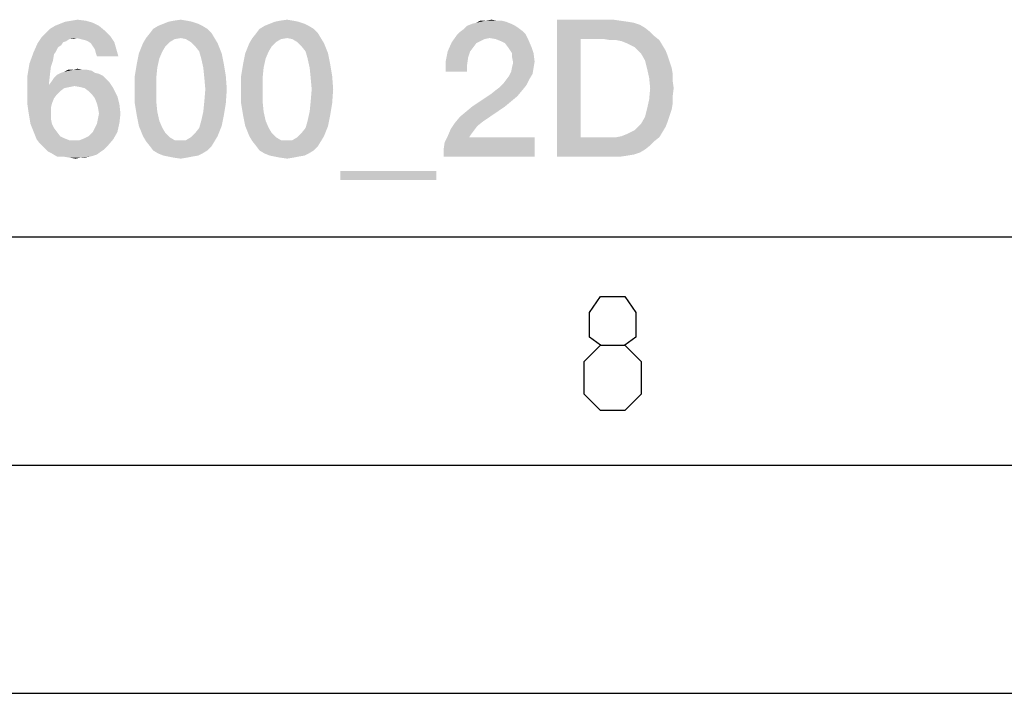
# Model space of a CAD drawing. Units: millimetres. Extents: x -78 to 715, y 0 to 1801.
# Drawn here: x 377 to 398, y 0 to 15 of the extents above; entities that cross this region are included whole.
import ezdxf

# ---------------------------------------------------------------- set-up
doc = ezdxf.new("R2010")
doc.units = ezdxf.units.MM
doc.header["$LTSCALE"] = 23.1
doc.layers.get('0').update_dxf_attribs({"linetype": 'CONTINUOUS'})

msp = doc.modelspace()

# ---------------------------------------------------------------- linework, layer by layer
at = {"color": 7, "linetype": 'CONTINUOUS'}
for p, q in [((20, 10), (410, 10)), ((15, 5), (415, 5)), ((0, 0), (420, 0))]:
    msp.add_line(p, q, dxfattribs=at)
at = {"color": 2, "linetype": 'CONTINUOUS'}
for points in [[(389.603, 7.6267), (389.3649, 7.8053), (389.3649, 8.341), (389.603, 8.6981), (390.1387, 8.6981), (390.3768, 8.341), (390.3768, 7.8053), (390.1387, 7.6267), (390.4958, 7.2695), (390.4958, 6.5553), (390.1387, 6.1981), (389.603, 6.1981), (389.2458, 6.5553)], [(389.2458, 6.5553), (389.2458, 7.2695), (389.603, 7.6267), (390.1387, 7.6267)]]:
    msp.add_lwpolyline(points, dxfattribs=at)
for points in [[(377.6617, 14.6257), (377.7736, 14.6704), (378.4901, 14.6928)], [(377.6617, 14.6257), (378.4901, 14.6928), (378.6244, 14.6257)], [(378.4901, 14.6928), (377.7736, 14.6704), (377.8856, 14.7152)], [(378.3333, 14.7376), (377.8856, 14.7152), (378.0199, 14.7376)], [(377.8856, 14.7152), (378.3333, 14.7376), (378.4901, 14.6928)], [(378.0199, 14.7376), (378.1542, 14.76), (378.3333, 14.7376)], [(380.796, 14.6704), (379.9229, 14.6257), (380.0348, 14.6704)], [(379.9229, 14.6257), (380.796, 14.6704), (380.8856, 14.6257)], [(380.6617, 14.7152), (380.0348, 14.6704), (380.1468, 14.7152)], [(380.0348, 14.6704), (380.6617, 14.7152), (380.796, 14.6704)], [(380.5498, 14.7376), (380.1468, 14.7152), (380.2587, 14.7376)], [(380.1468, 14.7152), (380.5498, 14.7376), (380.6617, 14.7152)], [(380.2587, 14.7376), (380.4154, 14.76), (380.5498, 14.7376)], [(383.1244, 14.6704), (382.2512, 14.6257), (382.3632, 14.6704)], [(382.2512, 14.6257), (383.1244, 14.6704), (383.2139, 14.6257)], [(382.9901, 14.7152), (382.3632, 14.6704), (382.4751, 14.7152)], [(382.3632, 14.6704), (382.9901, 14.7152), (383.1244, 14.6704)], [(382.8781, 14.7376), (382.4751, 14.7152), (382.5871, 14.7376)], [(382.4751, 14.7152), (382.8781, 14.7376), (382.9901, 14.7152)], [(382.5871, 14.7376), (382.7438, 14.76), (382.8781, 14.7376)], [(387.6468, 14.6704), (386.6841, 14.6257), (386.796, 14.6704)], [(386.6841, 14.6257), (387.6468, 14.6704), (387.7363, 14.6257)], [(386.796, 14.6704), (386.8856, 14.6928), (387.5348, 14.7152)], [(386.796, 14.6704), (387.5348, 14.7152), (387.6468, 14.6704)], [(387.4453, 14.7376), (387.5348, 14.7152), (386.8856, 14.6928)], [(387.3333, 14.7376), (387.4453, 14.7376), (386.8856, 14.6928)], [(387.0871, 14.7376), (387.3333, 14.7376), (386.8856, 14.6928)], [(387.0871, 14.7376), (386.8856, 14.6928), (386.9751, 14.7376)], [(387.0871, 14.7376), (387.2214, 14.76), (387.3333, 14.7376)], [(388.6542, 14.76), (389.8856, 14.76), (389.1692, 14.3346)], [(389.1692, 14.3346), (388.6542, 11.76), (388.6542, 14.76)], [(389.8856, 14.76), (390.0423, 14.7376), (389.1692, 14.3346)], [(390.0423, 14.7376), (390.199, 14.7152), (389.1692, 14.3346)], [(390.199, 14.7152), (390.3333, 14.6928), (389.1692, 14.3346)], [(390.3333, 14.6928), (390.4677, 14.6481), (389.1692, 14.3346)], [(378.8706, 14.4018), (377.3706, 14.3794), (377.4602, 14.469)], [(378.7587, 14.5137), (377.4602, 14.469), (377.5498, 14.5585)], [(377.4602, 14.469), (378.7587, 14.5137), (378.8706, 14.4018)], [(378.6244, 14.6257), (377.5498, 14.5585), (377.6617, 14.6257)], [(377.5498, 14.5585), (378.6244, 14.6257), (378.7587, 14.5137)], [(381.0871, 14.469), (379.6542, 14.357), (379.7438, 14.469)], [(380.4154, 14.357), (379.6542, 14.357), (381.0871, 14.469)], [(380.9975, 14.5585), (379.7438, 14.469), (379.8109, 14.5585)], [(379.7438, 14.469), (380.9975, 14.5585), (381.0871, 14.469)], [(380.8856, 14.6257), (379.8109, 14.5585), (379.9229, 14.6257)], [(379.8109, 14.5585), (380.8856, 14.6257), (380.9975, 14.5585)], [(380.4154, 14.357), (381.0871, 14.469), (381.1542, 14.357)], [(383.4154, 14.469), (381.9826, 14.357), (382.0721, 14.469)], [(382.7438, 14.357), (381.9826, 14.357), (383.4154, 14.469)], [(383.3259, 14.5585), (382.0721, 14.469), (382.1393, 14.5585)], [(382.0721, 14.469), (383.3259, 14.5585), (383.4154, 14.469)], [(383.2139, 14.6257), (382.1393, 14.5585), (382.2512, 14.6257)], [(382.1393, 14.5585), (383.2139, 14.6257), (383.3259, 14.5585)], [(382.7438, 14.357), (383.4154, 14.469), (383.4826, 14.357)], [(387.9602, 14.4466), (386.4602, 14.4242), (386.5274, 14.4913)], [(387.1766, 14.357), (386.4602, 14.4242), (387.9602, 14.4466)], [(387.893, 14.5137), (386.5274, 14.4913), (386.6169, 14.5585)], [(386.5274, 14.4913), (387.893, 14.5137), (387.9602, 14.4466)], [(387.7363, 14.6257), (387.8035, 14.5809), (386.6169, 14.5585)], [(387.7363, 14.6257), (386.6169, 14.5585), (386.6841, 14.6257)], [(386.6169, 14.5585), (387.8035, 14.5809), (387.893, 14.5137)], [(387.3109, 14.3346), (387.1766, 14.357), (387.9602, 14.4466)], [(387.3109, 14.3346), (387.9602, 14.4466), (388.0274, 14.3122)], [(390.4677, 14.6481), (390.5796, 14.5809), (389.1692, 14.3346)], [(390.5796, 14.5809), (390.6915, 14.4913), (389.1692, 14.3346)], [(390.6915, 14.4913), (390.7811, 14.4018), (389.1692, 14.3346)], [(377.796, 14.2003), (377.1915, 14.0436), (377.2811, 14.2451)], [(378.1318, 14.357), (377.2811, 14.2451), (377.3706, 14.3794)], [(378.1318, 14.357), (377.9751, 14.3346), (377.2811, 14.2451)], [(377.9751, 14.3346), (377.908, 14.2898), (377.2811, 14.2451)], [(377.908, 14.2898), (377.8408, 14.2675), (377.2811, 14.2451)], [(377.2811, 14.2451), (377.8408, 14.2675), (377.796, 14.2003)], [(378.1318, 14.357), (377.3706, 14.3794), (378.8706, 14.4018)], [(377.9751, 14.3346), (378.1318, 14.357), (378.0647, 14.3346)], [(378.2214, 14.3346), (378.1318, 14.357), (378.8706, 14.4018)], [(378.3109, 14.3122), (378.2214, 14.3346), (378.8706, 14.4018)], [(378.3781, 14.2898), (378.3109, 14.3122), (378.8706, 14.4018)], [(378.3781, 14.2898), (378.8706, 14.4018), (378.9602, 14.2675)], [(378.9602, 14.2675), (378.4453, 14.2451), (378.3781, 14.2898)], [(378.4901, 14.1779), (378.4453, 14.2451), (378.9602, 14.2675)], [(378.5348, 14.1107), (378.4901, 14.1779), (378.9602, 14.2675)], [(378.5348, 14.1107), (378.9602, 14.2675), (379.005, 14.1107)], [(380.0796, 14.1779), (379.4975, 14.0212), (379.5871, 14.2451)], [(380.4154, 14.357), (380.2811, 14.3346), (379.5871, 14.2451)], [(380.4154, 14.357), (379.5871, 14.2451), (379.6542, 14.357)], [(380.2811, 14.3346), (380.1692, 14.2675), (379.5871, 14.2451)], [(379.5871, 14.2451), (380.1692, 14.2675), (380.0796, 14.1779)], [(381.1542, 14.357), (380.5274, 14.3346), (380.4154, 14.357)], [(380.6393, 14.2675), (380.5274, 14.3346), (381.1542, 14.357)], [(380.6393, 14.2675), (381.1542, 14.357), (381.2214, 14.2451)], [(381.2214, 14.2451), (380.7289, 14.1779), (380.6393, 14.2675)], [(380.8184, 14.066), (380.7289, 14.1779), (381.2214, 14.2451)], [(380.8184, 14.066), (381.2214, 14.2451), (381.3109, 14.0212)], [(382.408, 14.1779), (381.8259, 14.0212), (381.9154, 14.2451)], [(382.7438, 14.357), (382.6095, 14.3346), (381.9154, 14.2451)], [(382.7438, 14.357), (381.9154, 14.2451), (381.9826, 14.357)], [(382.6095, 14.3346), (382.4975, 14.2675), (381.9154, 14.2451)], [(381.9154, 14.2451), (382.4975, 14.2675), (382.408, 14.1779)], [(383.4826, 14.357), (382.8557, 14.3346), (382.7438, 14.357)], [(382.9677, 14.2675), (382.8557, 14.3346), (383.4826, 14.357)], [(382.9677, 14.2675), (383.4826, 14.357), (383.5498, 14.2451)], [(383.5498, 14.2451), (383.0572, 14.1779), (382.9677, 14.2675)], [(383.1468, 14.066), (383.0572, 14.1779), (383.5498, 14.2451)], [(383.1468, 14.066), (383.5498, 14.2451), (383.6393, 14.0212)], [(386.8856, 14.2451), (386.2587, 14.066), (386.3483, 14.2675)], [(386.8856, 14.2451), (386.8184, 14.1555), (386.2587, 14.066)], [(387.1766, 14.357), (386.3483, 14.2675), (386.4602, 14.4242)], [(387.1766, 14.357), (387.0647, 14.3346), (386.3483, 14.2675)], [(387.0647, 14.3346), (386.9751, 14.2899), (386.3483, 14.2675)], [(386.3483, 14.2675), (386.9751, 14.2899), (386.8856, 14.2451)], [(388.0274, 14.3122), (387.4229, 14.2899), (387.3109, 14.3346)], [(387.5124, 14.2451), (387.4229, 14.2899), (388.0274, 14.3122)], [(387.5796, 14.1555), (387.5124, 14.2451), (388.0274, 14.3122)], [(387.5796, 14.1555), (388.0274, 14.3122), (388.0945, 14.1555)], [(389.1692, 14.3346), (389.1692, 12.1854), (388.6542, 11.76)], [(389.6841, 14.3346), (389.1692, 14.3346), (390.7811, 14.4018)], [(389.8184, 14.3122), (389.6841, 14.3346), (390.7811, 14.4018)], [(389.9527, 14.3122), (389.8184, 14.3122), (390.7811, 14.4018)], [(389.9527, 14.3122), (390.7811, 14.4018), (390.893, 14.3122)], [(390.893, 14.3122), (390.0647, 14.2899), (389.9527, 14.3122)], [(390.1766, 14.2451), (390.0647, 14.2899), (390.893, 14.3122)], [(390.2662, 14.2003), (390.1766, 14.2451), (390.893, 14.3122)], [(390.2662, 14.2003), (390.893, 14.3122), (390.9602, 14.2003)], [(377.6393, 13.9988), (377.102, 13.7973), (377.1915, 14.0436)], [(377.796, 14.2003), (377.7289, 14.1555), (377.1915, 14.0436)], [(377.7289, 14.1555), (377.6841, 14.066), (377.1915, 14.0436)], [(377.1915, 14.0436), (377.6841, 14.066), (377.6393, 13.9988)], [(379.005, 14.1107), (378.5572, 14.0212), (378.5348, 14.1107)], [(378.5796, 13.954), (378.5572, 14.0212), (379.005, 14.1107)], [(378.5796, 13.954), (379.005, 14.1107), (379.0498, 13.954)], [(379.9453, 13.9093), (379.4527, 13.7973), (379.4975, 14.0212)], [(380.0796, 14.1779), (380.0124, 14.066), (379.4975, 14.0212)], [(379.4975, 14.0212), (380.0124, 14.066), (379.9453, 13.9093)], [(381.3109, 14.0212), (380.8632, 13.9093), (380.8184, 14.066)], [(380.8632, 13.9093), (381.3109, 14.0212), (381.3557, 13.7973)], [(382.2736, 13.9093), (381.7811, 13.7973), (381.8259, 14.0212)], [(382.408, 14.1779), (382.3408, 14.066), (381.8259, 14.0212)], [(381.8259, 14.0212), (382.3408, 14.066), (382.2736, 13.9093)], [(383.6393, 14.0212), (383.1915, 13.9093), (383.1468, 14.066)], [(383.1915, 13.9093), (383.6393, 14.0212), (383.6841, 13.7973)], [(386.7512, 14.066), (386.7065, 13.9316), (386.2139, 13.8421)], [(386.7512, 14.066), (386.2139, 13.8421), (386.2587, 14.066)], [(386.2587, 14.066), (386.8184, 14.1555), (386.7512, 14.066)], [(388.0945, 14.1555), (387.6244, 14.0884), (387.5796, 14.1555)], [(387.6692, 14.0212), (387.6244, 14.0884), (388.0945, 14.1555)], [(387.6692, 14.0212), (388.0945, 14.1555), (388.1393, 14.0212)], [(388.1393, 14.0212), (387.6692, 13.9316), (387.6692, 14.0212)], [(387.6692, 13.9316), (388.1393, 14.0212), (388.1617, 13.8421)], [(390.9602, 14.2003), (390.3557, 14.1555), (390.2662, 14.2003)], [(390.4229, 14.0884), (390.3557, 14.1555), (390.9602, 14.2003)], [(390.4229, 14.0884), (390.9602, 14.2003), (391.0274, 14.0884)], [(391.0274, 14.0884), (390.4901, 14.0212), (390.4229, 14.0884)], [(390.4901, 14.0212), (391.0274, 14.0884), (391.0721, 13.9764)], [(391.0721, 13.9764), (390.5796, 13.8645), (390.4901, 14.0212)], [(377.5721, 13.7301), (377.0572, 13.5287), (377.102, 13.7973)], [(377.6393, 13.9988), (377.6169, 13.8645), (377.102, 13.7973)], [(377.102, 13.7973), (377.6169, 13.8645), (377.5721, 13.7301)], [(379.9005, 13.7078), (379.408, 13.5287), (379.4527, 13.7973)], [(379.4527, 13.7973), (379.9453, 13.9093), (379.9005, 13.7078)], [(381.3557, 13.7973), (380.908, 13.7078), (380.8632, 13.9093)], [(380.908, 13.7078), (381.3557, 13.7973), (381.4005, 13.5287)], [(382.2289, 13.7078), (381.7363, 13.5287), (381.7811, 13.7973)], [(381.7811, 13.7973), (382.2736, 13.9093), (382.2289, 13.7078)], [(383.6841, 13.7973), (383.2363, 13.7078), (383.1915, 13.9093)], [(383.2363, 13.7078), (383.6841, 13.7973), (383.7289, 13.5287)], [(386.2139, 13.8421), (386.7065, 13.9316), (386.6841, 13.7749)], [(386.6841, 13.7749), (386.2139, 13.6182), (386.2139, 13.8421)], [(388.1617, 13.8421), (387.6915, 13.8197), (387.6692, 13.9316)], [(387.6692, 13.7301), (387.6915, 13.8197), (388.1617, 13.8421)], [(387.6692, 13.7301), (388.1617, 13.8421), (388.1393, 13.7078)], [(390.5796, 13.8645), (391.0721, 13.9764), (391.1169, 13.8421)], [(391.1169, 13.8421), (390.6244, 13.6854), (390.5796, 13.8645)], [(391.1169, 13.8421), (391.1617, 13.7078), (390.6244, 13.6854)], [(377.5721, 13.7301), (377.5498, 13.551), (377.0572, 13.5287)], [(378.5348, 13.5958), (378.6244, 13.5734), (377.7065, 13.551)], [(378.5348, 13.5958), (377.7065, 13.551), (377.796, 13.5958)], [(377.796, 13.5958), (377.8632, 13.6182), (378.4677, 13.6406)], [(377.796, 13.5958), (378.4677, 13.6406), (378.5348, 13.5958)], [(378.3557, 13.663), (378.4677, 13.6406), (377.8632, 13.6182)], [(378.2662, 13.663), (378.3557, 13.663), (377.8632, 13.6182)], [(378.0647, 13.663), (378.2662, 13.663), (377.8632, 13.6182)], [(378.0647, 13.663), (377.8632, 13.6182), (377.9527, 13.663)], [(378.0647, 13.663), (378.1542, 13.6854), (378.2662, 13.663)], [(379.408, 13.5287), (379.9005, 13.7078), (379.8781, 13.4839)], [(381.4005, 13.5287), (380.9304, 13.4839), (380.908, 13.7078)], [(381.7363, 13.5287), (382.2289, 13.7078), (382.2065, 13.4839)], [(383.7289, 13.5287), (383.2587, 13.4839), (383.2363, 13.7078)], [(386.2139, 13.6182), (386.6841, 13.7749), (386.6841, 13.6182)], [(388.1169, 13.5734), (387.602, 13.5287), (387.6468, 13.6182)], [(388.1393, 13.7078), (387.6468, 13.6182), (387.6692, 13.7301)], [(387.6468, 13.6182), (388.1393, 13.7078), (388.1169, 13.5734)], [(390.6244, 13.6854), (391.1617, 13.7078), (391.1841, 13.5734)], [(391.1841, 13.5734), (390.6692, 13.4839), (390.6244, 13.6854)], [(377.0572, 13.5287), (377.5498, 13.551), (377.5274, 13.3496)], [(377.5274, 13.3496), (377.0572, 13.2376), (377.0572, 13.5287)], [(378.8483, 13.3943), (377.5274, 13.3272), (377.5945, 13.4167)], [(378.0871, 13.3048), (377.5274, 13.3272), (378.8483, 13.3943)], [(378.7811, 13.4615), (377.5945, 13.4167), (377.6393, 13.4839)], [(377.5945, 13.4167), (378.7811, 13.4615), (378.8483, 13.3943)], [(378.7139, 13.5287), (377.6393, 13.4839), (377.7065, 13.551)], [(377.6393, 13.4839), (378.7139, 13.5287), (378.7811, 13.4615)], [(377.7065, 13.551), (378.6244, 13.5734), (378.7139, 13.5287)], [(378.2214, 13.2824), (378.0871, 13.3048), (378.8483, 13.3943)], [(378.3109, 13.26), (378.2214, 13.2824), (378.8483, 13.3943)], [(378.3109, 13.26), (378.8483, 13.3943), (378.9378, 13.26)], [(379.8781, 13.4839), (379.408, 13.2376), (379.408, 13.5287)], [(379.408, 13.2376), (379.8781, 13.4839), (379.8781, 13.2376)], [(380.9527, 13.2376), (380.9304, 13.4839), (381.4005, 13.5287)], [(380.9527, 13.2376), (381.4005, 13.5287), (381.4229, 13.2376)], [(382.2065, 13.4839), (381.7363, 13.2376), (381.7363, 13.5287)], [(381.7363, 13.2376), (382.2065, 13.4839), (382.2065, 13.2376)], [(383.2811, 13.2376), (383.2587, 13.4839), (383.7289, 13.5287)], [(383.2811, 13.2376), (383.7289, 13.5287), (383.7512, 13.2376)], [(387.4677, 13.3496), (387.5348, 13.4391), (388.0498, 13.4615)], [(387.4677, 13.3496), (388.0498, 13.4615), (387.9826, 13.3272)], [(388.0498, 13.4615), (387.5348, 13.4391), (387.602, 13.5287)], [(387.602, 13.5287), (388.1169, 13.5734), (388.0498, 13.4615)], [(390.6692, 13.4839), (391.1841, 13.5734), (391.1841, 13.4167)], [(391.1841, 13.4167), (390.6915, 13.26), (390.6692, 13.4839)], [(390.6915, 13.26), (391.1841, 13.4167), (391.2065, 13.26)], [(377.5274, 13.3496), (377.5274, 13.3272), (377.0572, 13.2376)], [(377.5274, 13.3272), (378.0871, 13.3048), (377.0572, 13.2376)], [(378.0871, 13.3048), (377.9751, 13.2824), (377.0572, 13.2376)], [(377.9751, 13.2824), (377.8632, 13.26), (377.0572, 13.2376)], [(377.0572, 13.2376), (377.8632, 13.26), (377.7736, 13.1928)], [(377.7736, 13.1928), (377.0572, 13.0585), (377.0572, 13.2376)], [(377.7736, 13.1928), (377.7065, 13.1257), (377.0572, 13.0585)], [(378.9378, 13.26), (378.4005, 13.1928), (378.3109, 13.26)], [(378.4677, 13.1257), (378.4005, 13.1928), (378.9378, 13.26)], [(378.4677, 13.1257), (378.9378, 13.26), (379.0274, 13.0809)], [(379.8781, 13.2376), (379.8781, 12.969), (379.408, 12.9242)], [(379.8781, 13.2376), (379.408, 12.9242), (379.408, 13.2376)], [(381.4229, 13.2376), (380.9304, 12.969), (380.9527, 13.2376)], [(380.9304, 12.969), (381.4229, 13.2376), (381.4005, 12.9242)], [(382.2065, 13.2376), (382.2065, 12.969), (381.7363, 12.9242)], [(382.2065, 13.2376), (381.7363, 12.9242), (381.7363, 13.2376)], [(383.7512, 13.2376), (383.2587, 12.969), (383.2811, 13.2376)], [(383.2587, 12.969), (383.7512, 13.2376), (383.7289, 12.9242)], [(387.893, 13.2152), (387.199, 13.1257), (387.3109, 13.2152)], [(387.199, 13.1257), (387.893, 13.2152), (387.7811, 13.0809)], [(387.3109, 13.2152), (387.4005, 13.2824), (387.9826, 13.3272)], [(387.3109, 13.2152), (387.9826, 13.3272), (387.893, 13.2152)], [(387.9826, 13.3272), (387.4005, 13.2824), (387.4677, 13.3496)], [(391.2065, 13.26), (391.1841, 13.0809), (390.6692, 13.0137)], [(391.2065, 13.26), (390.6692, 13.0137), (390.6915, 13.26)], [(377.0572, 13.0585), (377.7065, 13.1257), (377.6393, 13.0361)], [(377.6393, 13.0361), (377.0572, 12.9018), (377.0572, 13.0585)], [(377.6393, 13.0361), (377.5945, 12.9242), (377.0572, 12.9018)], [(379.0274, 13.0809), (378.5348, 13.0361), (378.4677, 13.1257)], [(378.5796, 12.9242), (378.5348, 13.0361), (379.0274, 13.0809)], [(378.5796, 12.9242), (379.0274, 13.0809), (379.0721, 12.9018)], [(379.408, 12.9242), (379.8781, 12.969), (379.9005, 12.7451)], [(381.4005, 12.9242), (380.908, 12.7451), (380.9304, 12.969)], [(381.7363, 12.9242), (382.2065, 12.969), (382.2289, 12.7451)], [(383.7289, 12.9242), (383.2363, 12.7451), (383.2587, 12.969)], [(387.7811, 13.0809), (386.796, 12.857), (387.199, 13.1257)], [(387.7811, 13.0809), (387.6468, 12.969), (386.796, 12.857)], [(386.796, 12.857), (387.6468, 12.969), (387.5124, 12.857)], [(391.1841, 12.9242), (390.6244, 12.8122), (390.6692, 13.0137)], [(390.6692, 13.0137), (391.1841, 13.0809), (391.1841, 12.9242)], [(377.0572, 12.9018), (377.5945, 12.9242), (377.5721, 12.8346)], [(377.5721, 12.8346), (377.0796, 12.7451), (377.0572, 12.9018)], [(377.0796, 12.7451), (377.5721, 12.8346), (377.5721, 12.7003)], [(377.5721, 12.7003), (377.102, 12.6107), (377.0796, 12.7451)], [(379.0721, 12.9018), (378.602, 12.8346), (378.5796, 12.9242)], [(378.6244, 12.7003), (378.602, 12.8346), (379.0721, 12.9018)], [(378.6244, 12.7003), (379.0721, 12.9018), (379.0945, 12.7003)], [(379.9005, 12.7451), (379.4527, 12.6555), (379.408, 12.9242)], [(379.4527, 12.6555), (379.9005, 12.7451), (379.9453, 12.5436)], [(381.3557, 12.6555), (380.8632, 12.5436), (380.908, 12.7451)], [(380.908, 12.7451), (381.4005, 12.9242), (381.3557, 12.6555)], [(382.2289, 12.7451), (381.7811, 12.6555), (381.7363, 12.9242)], [(381.7811, 12.6555), (382.2289, 12.7451), (382.2736, 12.5436)], [(383.6841, 12.6555), (383.1915, 12.5436), (383.2363, 12.7451)], [(383.2363, 12.7451), (383.7289, 12.9242), (383.6841, 12.6555)], [(386.5274, 12.6331), (386.6617, 12.7451), (387.5124, 12.857)], [(386.5274, 12.6331), (387.5124, 12.857), (387.0199, 12.5212)], [(387.5124, 12.857), (386.6617, 12.7451), (386.796, 12.857)], [(391.1617, 12.7899), (390.5796, 12.6331), (390.6244, 12.8122)], [(391.1617, 12.7899), (391.1169, 12.6555), (390.5796, 12.6331)], [(390.6244, 12.8122), (391.1841, 12.9242), (391.1617, 12.7899)], [(377.102, 12.6107), (377.5721, 12.7003), (377.5721, 12.5884)], [(377.5721, 12.5884), (377.1244, 12.4764), (377.102, 12.6107)], [(377.1244, 12.4764), (377.5721, 12.5884), (377.5945, 12.4764)], [(379.0721, 12.4988), (378.5796, 12.4764), (378.602, 12.5884)], [(379.0945, 12.7003), (378.602, 12.5884), (378.6244, 12.7003)], [(378.602, 12.5884), (379.0945, 12.7003), (379.0721, 12.4988)], [(379.9453, 12.5436), (379.4975, 12.4316), (379.4527, 12.6555)], [(379.4975, 12.4316), (379.9453, 12.5436), (380.0124, 12.3869)], [(381.3109, 12.4316), (380.8184, 12.3869), (380.8632, 12.5436)], [(380.8632, 12.5436), (381.3557, 12.6555), (381.3109, 12.4316)], [(382.2736, 12.5436), (381.8259, 12.4316), (381.7811, 12.6555)], [(381.8259, 12.4316), (382.2736, 12.5436), (382.3408, 12.3869)], [(383.6393, 12.4316), (383.1468, 12.3869), (383.1915, 12.5436)], [(383.1915, 12.5436), (383.6841, 12.6555), (383.6393, 12.4316)], [(387.0199, 12.5212), (386.4154, 12.4988), (386.5274, 12.6331)], [(386.4154, 12.4988), (387.0199, 12.5212), (386.908, 12.4316)], [(390.4229, 12.4093), (390.4901, 12.4764), (391.0721, 12.5212)], [(390.4229, 12.4093), (391.0721, 12.5212), (391.0274, 12.4093)], [(391.0721, 12.5212), (390.4901, 12.4764), (390.5796, 12.6331)], [(390.5796, 12.6331), (391.1169, 12.6555), (391.0721, 12.5212)], [(377.5945, 12.4764), (377.1692, 12.3645), (377.1244, 12.4764)], [(377.5945, 12.4764), (377.6393, 12.3869), (377.1692, 12.3645)], [(377.1692, 12.3645), (377.6393, 12.3869), (377.7065, 12.2973)], [(377.7065, 12.2973), (377.2139, 12.2525), (377.1692, 12.3645)], [(377.2139, 12.2525), (377.7065, 12.2973), (377.7736, 12.2078)], [(378.3109, 12.163), (378.4005, 12.2078), (379.0274, 12.2973)], [(378.3109, 12.163), (379.0274, 12.2973), (378.9378, 12.1406)], [(379.0274, 12.2973), (378.4005, 12.2078), (378.4901, 12.2973)], [(378.4901, 12.2973), (378.5348, 12.3869), (379.0721, 12.4988)], [(378.4901, 12.2973), (379.0721, 12.4988), (379.0274, 12.2973)], [(378.5348, 12.3869), (378.5796, 12.4764), (379.0721, 12.4988)], [(380.0124, 12.3869), (379.5871, 12.2078), (379.4975, 12.4316)], [(380.0124, 12.3869), (380.0796, 12.2749), (379.5871, 12.2078)], [(380.7289, 12.2749), (380.8184, 12.3869), (381.3109, 12.4316)], [(380.7289, 12.2749), (381.3109, 12.4316), (381.2214, 12.2078)], [(382.3408, 12.3869), (381.9154, 12.2078), (381.8259, 12.4316)], [(382.3408, 12.3869), (382.408, 12.2749), (381.9154, 12.2078)], [(383.0572, 12.2749), (383.1468, 12.3869), (383.6393, 12.4316)], [(383.0572, 12.2749), (383.6393, 12.4316), (383.5498, 12.2078)], [(386.8408, 12.3421), (386.2587, 12.2078), (386.3259, 12.3645)], [(386.8408, 12.3421), (386.7736, 12.2525), (386.2587, 12.2078)], [(386.908, 12.4316), (386.3259, 12.3645), (386.4154, 12.4988)], [(386.3259, 12.3645), (386.908, 12.4316), (386.8408, 12.3421)], [(389.9527, 12.1854), (390.0647, 12.2078), (390.9602, 12.2973)], [(389.9527, 12.1854), (390.9602, 12.2973), (390.893, 12.1854)], [(390.0647, 12.2078), (390.1766, 12.2525), (390.9602, 12.2973)], [(390.9602, 12.2973), (390.1766, 12.2525), (390.2662, 12.2973)], [(390.2662, 12.2973), (390.3557, 12.3421), (391.0274, 12.4093)], [(390.2662, 12.2973), (391.0274, 12.4093), (390.9602, 12.2973)], [(391.0274, 12.4093), (390.3557, 12.3421), (390.4229, 12.4093)], [(377.7736, 12.2078), (377.2587, 12.1406), (377.2139, 12.2525)], [(377.7736, 12.2078), (377.8632, 12.163), (377.2587, 12.1406)], [(377.2587, 12.1406), (377.8632, 12.163), (377.9751, 12.1182)], [(377.9751, 12.1182), (377.3259, 12.051), (377.2587, 12.1406)], [(377.3259, 12.051), (378.199, 12.1182), (378.9378, 12.1406)], [(377.3259, 12.051), (378.9378, 12.1406), (378.8035, 11.9839)], [(378.0871, 12.1182), (378.199, 12.1182), (377.3259, 12.051)], [(377.9751, 12.1182), (378.0871, 12.1182), (377.3259, 12.051)], [(378.9378, 12.1406), (378.199, 12.1182), (378.3109, 12.163)], [(379.5871, 12.2078), (380.0796, 12.2749), (380.1692, 12.1854)], [(380.1692, 12.1854), (379.6542, 12.0958), (379.5871, 12.2078)], [(380.1692, 12.1854), (380.2811, 12.1182), (379.6542, 12.0958)], [(380.4154, 12.1182), (380.5274, 12.1182), (379.6542, 12.0958)], [(380.2811, 12.1182), (380.4154, 12.1182), (379.6542, 12.0958)], [(381.1542, 12.0958), (379.6542, 12.0958), (380.5274, 12.1182)], [(381.1542, 12.0958), (379.7438, 11.9839), (379.6542, 12.0958)], [(379.7438, 11.9839), (381.1542, 12.0958), (381.0871, 11.9839)], [(380.5274, 12.1182), (380.6393, 12.1854), (381.2214, 12.2078)], [(380.5274, 12.1182), (381.2214, 12.2078), (381.1542, 12.0958)], [(381.2214, 12.2078), (380.6393, 12.1854), (380.7289, 12.2749)], [(381.9154, 12.2078), (382.408, 12.2749), (382.4975, 12.1854)], [(382.4975, 12.1854), (381.9826, 12.0958), (381.9154, 12.2078)], [(382.4975, 12.1854), (382.6095, 12.1182), (381.9826, 12.0958)], [(382.7438, 12.1182), (382.8557, 12.1182), (381.9826, 12.0958)], [(382.6095, 12.1182), (382.7438, 12.1182), (381.9826, 12.0958)], [(383.4826, 12.0958), (381.9826, 12.0958), (382.8557, 12.1182)], [(383.4826, 12.0958), (382.0721, 11.9839), (381.9826, 12.0958)], [(382.0721, 11.9839), (383.4826, 12.0958), (383.4154, 11.9839)], [(382.8557, 12.1182), (382.9677, 12.1854), (383.5498, 12.2078)], [(382.8557, 12.1182), (383.5498, 12.2078), (383.4826, 12.0958)], [(383.5498, 12.2078), (382.9677, 12.1854), (383.0572, 12.2749)], [(386.1692, 11.9167), (386.1915, 12.0734), (388.1617, 12.1854)], [(386.1692, 11.76), (386.1692, 11.9167), (388.1617, 12.1854)], [(386.1692, 11.76), (388.1617, 12.1854), (388.1617, 11.76)], [(386.7289, 12.1854), (386.1915, 12.0734), (386.2587, 12.2078)], [(386.7289, 12.1854), (388.1617, 12.1854), (386.1915, 12.0734)], [(386.2587, 12.2078), (386.7736, 12.2525), (386.7289, 12.1854)], [(390.893, 12.1854), (390.7811, 12.0958), (388.6542, 11.76)], [(389.9527, 12.1854), (390.893, 12.1854), (388.6542, 11.76)], [(389.8184, 12.1854), (389.9527, 12.1854), (388.6542, 11.76)], [(389.6841, 12.1854), (389.8184, 12.1854), (388.6542, 11.76)], [(389.1692, 12.1854), (389.6841, 12.1854), (388.6542, 11.76)], [(390.7811, 12.0958), (390.6915, 12.0063), (388.6542, 11.76)], [(378.8035, 11.9839), (377.4154, 11.9615), (377.3259, 12.051)], [(377.4154, 11.9615), (378.8035, 11.9839), (378.7363, 11.9167)], [(378.7363, 11.9167), (377.505, 11.8719), (377.4154, 11.9615)], [(377.505, 11.8719), (378.7363, 11.9167), (378.6692, 11.8719)], [(378.6692, 11.8719), (377.5945, 11.8272), (377.505, 11.8719)], [(377.5945, 11.8272), (378.6692, 11.8719), (378.5796, 11.8048)], [(381.0871, 11.9839), (379.8109, 11.8943), (379.7438, 11.9839)], [(379.8109, 11.8943), (381.0871, 11.9839), (380.9975, 11.8943)], [(380.9975, 11.8943), (379.9229, 11.8272), (379.8109, 11.8943)], [(379.9229, 11.8272), (380.9975, 11.8943), (380.8856, 11.8272)], [(383.4154, 11.9839), (382.1393, 11.8943), (382.0721, 11.9839)], [(382.1393, 11.8943), (383.4154, 11.9839), (383.3259, 11.8943)], [(383.3259, 11.8943), (382.2512, 11.8272), (382.1393, 11.8943)], [(382.2512, 11.8272), (383.3259, 11.8943), (383.2139, 11.8272)], [(390.6915, 12.0063), (390.5796, 11.9167), (388.6542, 11.76)], [(390.5796, 11.9167), (390.4677, 11.8496), (388.6542, 11.76)], [(378.5796, 11.8048), (377.7065, 11.76), (377.5945, 11.8272)], [(378.5796, 11.8048), (378.5124, 11.7824), (377.7065, 11.76)], [(377.8408, 11.76), (377.7065, 11.76), (378.5124, 11.7824)], [(377.8408, 11.76), (378.5124, 11.7824), (378.4229, 11.76)], [(378.4229, 11.76), (377.9751, 11.7376), (377.8408, 11.76)], [(378.2214, 11.7376), (377.9751, 11.7376), (378.4229, 11.76)], [(378.2214, 11.7376), (378.1095, 11.7152), (377.9751, 11.7376)], [(378.2214, 11.7376), (378.4229, 11.76), (378.3109, 11.7376)], [(380.8856, 11.8272), (380.0348, 11.7824), (379.9229, 11.8272)], [(380.0348, 11.7824), (380.8856, 11.8272), (380.796, 11.7824)], [(380.796, 11.7824), (380.1468, 11.76), (380.0348, 11.7824)], [(380.1468, 11.76), (380.796, 11.7824), (380.6617, 11.76)], [(380.6617, 11.76), (380.2587, 11.7376), (380.1468, 11.76)], [(380.2587, 11.7376), (380.6617, 11.76), (380.5498, 11.7376)], [(380.5498, 11.7376), (380.4154, 11.7152), (380.2587, 11.7376)], [(383.2139, 11.8272), (382.3632, 11.7824), (382.2512, 11.8272)], [(382.3632, 11.7824), (383.2139, 11.8272), (383.1244, 11.7824)], [(383.1244, 11.7824), (382.4751, 11.76), (382.3632, 11.7824)], [(382.4751, 11.76), (383.1244, 11.7824), (382.9901, 11.76)], [(382.9901, 11.76), (382.5871, 11.7376), (382.4751, 11.76)], [(382.5871, 11.7376), (382.9901, 11.76), (382.8781, 11.7376)], [(382.8781, 11.7376), (382.7438, 11.7152), (382.5871, 11.7376)], [(390.4677, 11.8496), (390.3333, 11.8048), (388.6542, 11.76)], [(390.3333, 11.8048), (390.199, 11.7824), (388.6542, 11.76)], [(389.8856, 11.76), (388.6542, 11.76), (390.199, 11.7824)], [(389.8856, 11.76), (390.199, 11.7824), (390.0423, 11.76)], [(386.0124, 11.4466), (383.908, 11.2451), (383.908, 11.4466)], [(383.908, 11.2451), (386.0124, 11.4466), (386.0124, 11.2451)]]:
    msp.add_solid(points, dxfattribs=at)

doc.saveas('drawing.dxf')
